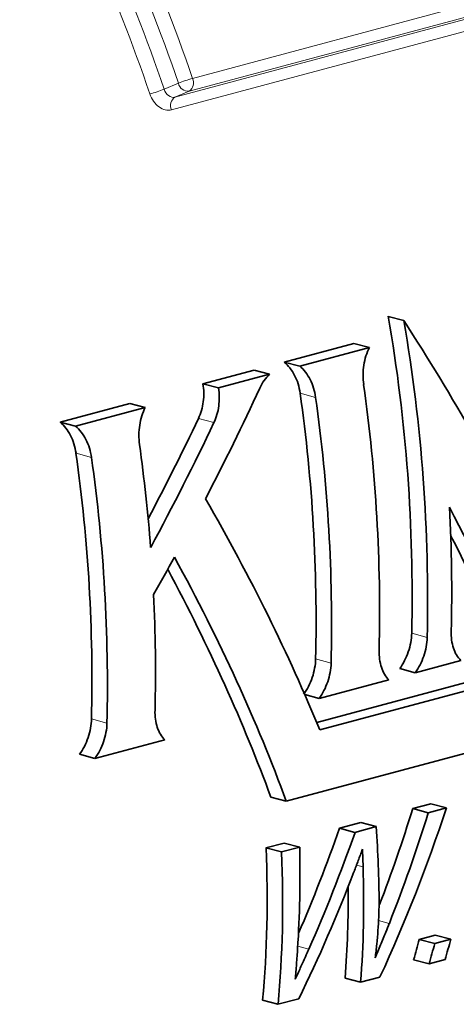
# Model space of a CAD drawing. Units: inches. Extents: x 0.5 to 33.5, y 0.5 to 21.
# Drawn here: x 27.1 to 27.7, y 15.9 to 17.3 of the extents above; entities that cross this region are included whole.
import ezdxf

# ---------------------------------------------------------------- set-up
doc = ezdxf.new("R2010")
doc.units = ezdxf.units.IN
doc.header["$MEASUREMENT"] = 0

msp = doc.modelspace()

# ---------------------------------------------------------------- linework, layer by layer
at = {"color": 8, "linetype": 'Continuous', "lineweight": 18}
for p, q in [((27.2969, 17.1675), (28.5131, 17.4934)), ((28.5084, 17.4751), (27.2922, 17.1493)), ((27.2719, 17.141), (28.4882, 17.4668)), ((28.4834, 17.4488), (27.2671, 17.123)), ((27.2566, 17.1523), (27.2769, 17.1607)), ((27.2922, 17.1493), (27.2719, 17.141)), ((27.4712, 16.7157), (27.4493, 16.7216)), ((27.3272, 16.68), (27.3053, 16.6859)), ((27.1539, 16.6307), (27.132, 16.6366)), ((27.6291, 16.3757), (27.6072, 16.3816)), ((27.4931, 16.3393), (27.4712, 16.3452)), ((27.1758, 16.2543), (27.1539, 16.2602)), ((27.5384, 16.0508), (27.529, 16.0533)), ((27.5755, 15.9707), (27.5602, 15.9748)), ((27.4615, 15.9341), (27.4459, 15.9383))]:
    msp.add_line(p, q, dxfattribs=at)
at = {"color": 7, "linetype": 'Continuous', "lineweight": 35}
for p, q in [((27.5959, 16.8246), (27.574, 16.8305)), ((27.5254, 16.7922), (27.4267, 16.7657)), ((27.5473, 16.7863), (27.5254, 16.7922)), ((27.4486, 16.7599), (27.5473, 16.7863)), ((27.4486, 16.7599), (27.4267, 16.7657)), ((27.3841, 16.7543), (27.3117, 16.7349)), ((27.406, 16.7484), (27.3841, 16.7543)), ((27.3337, 16.7291), (27.406, 16.7484)), ((27.3337, 16.7291), (27.3117, 16.7349)), ((27.2081, 16.7072), (27.1094, 16.6807)), ((27.1313, 16.6749), (27.23, 16.7013)), ((27.23, 16.7013), (27.2081, 16.7072)), ((27.1313, 16.6749), (27.1094, 16.6807)), ((27.6121, 16.3257), (27.5902, 16.3316)), ((27.6768, 16.3431), (27.6121, 16.3257)), ((27.7445, 16.328), (27.4727, 16.2552)), ((27.4771, 16.2447), (27.7665, 16.3222)), ((27.5748, 16.3157), (27.4761, 16.2893)), ((27.4761, 16.2893), (27.4559, 16.2947)), ((27.2575, 16.2307), (27.1588, 16.2043)), ((27.7583, 16.2317), (27.4296, 16.1437)), ((27.1588, 16.2043), (27.1369, 16.2102)), ((27.4296, 16.1437), (27.4077, 16.1496)), ((27.6086, 16.1333), (27.6344, 16.1402)), ((27.6563, 16.1343), (27.6344, 16.1402)), ((27.6306, 16.1274), (27.6086, 16.1333)), ((27.6563, 16.1343), (27.6306, 16.1274)), ((27.505, 16.1055), (27.535, 16.1135)), ((27.5569, 16.1077), (27.535, 16.1135)), ((27.5269, 16.0996), (27.505, 16.1055)), ((27.5569, 16.1077), (27.5269, 16.0996)), ((27.4009, 16.0776), (27.4267, 16.0845)), ((27.4486, 16.0787), (27.4267, 16.0845)), ((27.4229, 16.0718), (27.4009, 16.0776)), ((27.4486, 16.0787), (27.4229, 16.0718)), ((27.6179, 15.948), (27.6406, 15.954)), ((27.6398, 15.9421), (27.6179, 15.948)), ((27.6625, 15.9482), (27.6398, 15.9421)), ((27.6625, 15.9482), (27.6406, 15.954)), ((27.6318, 15.9134), (27.6099, 15.9192)), ((27.6318, 15.9134), (27.6545, 15.9194)), ((27.5349, 15.8874), (27.513, 15.8933)), ((27.5349, 15.8874), (27.5623, 15.8947)), ((27.4179, 15.8561), (27.396, 15.8619)), ((27.4179, 15.8561), (27.4474, 15.864))]:
    msp.add_line(p, q, dxfattribs=at)
at = {"color": 8, "linetype": 'Continuous', "lineweight": 18}
for centre, radius, start, end in [((24.9738, 16.3817), 2.4524, 18.6901, 29.6269), ((24.9737, 16.3815), 2.4314, 18.6901, 29.6269), ((24.996, 16.3873), 2.3866, 18.6967, 29.6204), ((24.9958, 16.3872), 2.3655, 18.6967, 29.6203), ((27.3438, 16.9979), 0.176, 105.4534, 112.3586), ((27.291, 17.1637), 0.0144, 191.99, 274.966), ((27.284, 17.1612), 0.0144, 304.7636, 26.214), ((27.1897, 17.3148), 0.1757, 285.454, 292.3711), ((27.2801, 17.1292), 0.0143, 124.5839, 205.5184)]:
    msp.add_arc(centre, radius, start, end, dxfattribs=at)
at = {"color": 7, "linetype": 'Continuous', "lineweight": 35}
for centre, radius, start, end in [((25.28, 16.4355), 2.3278, 358.6741, 9.7709), ((25.3019, 16.4296), 2.3278, 358.6741, 9.7709), ((25.2548, 16.4121), 2.3069, 358.6434, 8.0187), ((25.1649, 16.3998), 2.3069, 358.6434, 8.0187), ((25.1868, 16.3939), 2.3069, 358.6434, 8.0187), ((24.8656, 16.3198), 2.3791, 4.4234, 7.9511), ((24.8476, 16.3148), 2.3069, 358.6434, 8.0187), ((24.8695, 16.3089), 2.3069, 358.6434, 8.0187), ((25.4245, 16.4405), 2.2393, 358.5754, 3.0598), ((25.0093, 16.3282), 2.2352, 358.5728, 2.7827), ((26.0008, 16.3831), 1.6746, 343.9192, 344.9398), ((26.0227, 16.3772), 1.6746, 343.9192, 344.9398), ((26.0454, 16.3833), 1.6746, 343.9192, 344.9398)]:
    msp.add_arc(centre, radius, start, end, dxfattribs=at)
for centre, major_axis, ratio, start_param, end_param in [((26.5995, 16.7944), (-1.2395, 1.3726), 0.438401, 4.135688, 4.355894), ((25.9719, 16.6263), (1.4115, 1.8394), 0.502791, 5.053156, 5.132599), ((25.9019, 16.6193), (1.4115, 1.8394), 0.502791, 5.042327, 5.114373), ((25.9239, 16.6134), (1.4115, 1.8394), 0.502791, 5.024723, 5.114373), ((26.226, 16.6944), (-1.2395, 1.3726), 0.438401, 4.025871, 4.252574), ((26.5209, 16.7734), (-1.2395, 1.3726), 0.438401, 4.050167, 4.190392), ((26.499, 16.7793), (-1.2395, 1.3726), 0.438401, 4.050167, 4.15908), ((25.9719, 16.6263), (1.4115, 1.8394), 0.502791, 4.984278, 5.011166), ((26.1475, 16.6734), (-1.2395, 1.3726), 0.438401, 3.96847, 4.210584), ((26.1256, 16.6792), (-1.2395, 1.3726), 0.438401, 3.96847, 4.194803), ((26.4906, 16.777), (0.0879, 1.7267), 0.706615, 4.280242, 4.366578), ((26.5443, 16.7797), (0.151, 1.7328), 0.704788, 4.238838, 4.392822), ((26.5125, 16.7711), (0.0879, 1.7267), 0.706615, 4.266673, 4.366578), ((26.4017, 16.7532), (0.2393, 1.7398), 0.700642, 4.335345, 4.428824), ((26.4236, 16.7473), (0.2393, 1.7398), 0.700642, 4.324479, 4.428824), ((26.3203, 16.7197), (-0.9077, 1.4792), 0.571898, 3.897485, 3.973803), ((26.1721, 16.6917), (-0.8631, 1.4945), 0.586808, 3.831981, 3.985965), ((26.194, 16.6858), (-0.8631, 1.4945), 0.586808, 3.831981, 3.985965), ((26.2258, 16.6943), (-0.8266, 1.5071), 0.598284, 3.896201, 3.996696), ((26.4447, 16.753), (0.2393, 1.7398), 0.700639, 4.274859, 4.390659), ((26.3021, 16.7148), (-0.8923, 1.4845), 0.577166, 3.823904, 3.942144), ((26.2802, 16.7207), (-0.8923, 1.4845), 0.577166, 3.823904, 3.918016)]:
    msp.add_ellipse(centre, major_axis=major_axis, ratio=ratio, start_param=start_param, end_param=end_param, dxfattribs=at)
at = {"color": 8, "linetype": 'Continuous', "lineweight": 18}
for points, knots in [([(27.2671, 17.123), (27.2644, 17.1222), (27.2614, 17.1222), (27.2553, 17.1237), (27.2523, 17.1251), (27.2439, 17.1313), (27.2391, 17.138), (27.2366, 17.1455)], [0, 0, 0, 0, 0.25, 0.25, 0.5, 0.5, 1, 1, 1, 1]), ([(27.2566, 17.1523), (27.2579, 17.1486), (27.2603, 17.1452), (27.2659, 17.141), (27.2691, 17.1402), (27.2719, 17.141)], [0, 0, 0, 0, 0.5, 0.5, 1, 1, 1, 1])]:
    msp.add_open_spline(points, degree=3, knots=knots, dxfattribs=at)
at = {"color": 7, "linetype": 'Continuous', "lineweight": 35}
for points, knots in [([(27.5473, 16.7863), (27.5454, 16.7826), (27.5437, 16.7786), (27.5411, 16.7703), (27.54, 16.7659), (27.538, 16.7524), (27.5379, 16.7431), (27.5392, 16.7339)], [0, 0, 0, 0, 0.25, 0.25, 0.5, 0.5, 1, 1, 1, 1]), ([(27.4267, 16.7657), (27.4296, 16.7633), (27.4323, 16.7605), (27.4373, 16.7542), (27.4395, 16.7507), (27.4434, 16.7431), (27.445, 16.7391), (27.4477, 16.7306), (27.4486, 16.7261), (27.4493, 16.7216)], [0, 0, 0, 0, 0.25, 0.25, 0.5, 0.5, 0.75, 0.75, 1, 1, 1, 1]), ([(27.4712, 16.7157), (27.4706, 16.7203), (27.4696, 16.7247), (27.467, 16.7331), (27.4653, 16.7372), (27.4595, 16.7486), (27.4545, 16.755), (27.4486, 16.7599)], [0, 0, 0, 0, 0.25, 0.25, 0.5, 0.5, 1, 1, 1, 1]), ([(27.3117, 16.7349), (27.3124, 16.7307), (27.3128, 16.7265), (27.3129, 16.718), (27.3127, 16.7137), (27.311, 16.7011), (27.3087, 16.6931), (27.3053, 16.6859)], [0, 0, 0, 0, 0.25, 0.25, 0.5, 0.5, 1, 1, 1, 1]), ([(27.3272, 16.68), (27.3289, 16.6836), (27.3303, 16.6874), (27.3326, 16.6952), (27.3335, 16.6994), (27.3351, 16.712), (27.335, 16.7206), (27.3337, 16.7291)], [0, 0, 0, 0, 0.25, 0.25, 0.5, 0.5, 1, 1, 1, 1]), ([(27.23, 16.7013), (27.2281, 16.6976), (27.2264, 16.6936), (27.2238, 16.6853), (27.2228, 16.6809), (27.2207, 16.6674), (27.2206, 16.6581), (27.2219, 16.6489)], [0, 0, 0, 0, 0.25, 0.25, 0.5, 0.5, 1, 1, 1, 1]), ([(27.1094, 16.6807), (27.1123, 16.6783), (27.115, 16.6755), (27.12, 16.6692), (27.1222, 16.6657), (27.128, 16.6544), (27.1307, 16.6457), (27.132, 16.6366)], [0, 0, 0, 0, 0.25, 0.25, 0.5, 0.5, 1, 1, 1, 1]), ([(27.1539, 16.6307), (27.1533, 16.6353), (27.1523, 16.6397), (27.1497, 16.6481), (27.148, 16.6522), (27.1422, 16.6636), (27.1372, 16.67), (27.1313, 16.6749)], [0, 0, 0, 0, 0.25, 0.25, 0.5, 0.5, 1, 1, 1, 1]), ([(27.6072, 16.3816), (27.6069, 16.3729), (27.6053, 16.3639), (27.6009, 16.351), (27.5991, 16.3468), (27.595, 16.3389), (27.5927, 16.3351), (27.5902, 16.3316)], [0, 0, 0, 0, 0.5, 0.5, 0.75, 0.75, 1, 1, 1, 1]), ([(27.6121, 16.3257), (27.6147, 16.3293), (27.6169, 16.333), (27.621, 16.3409), (27.6228, 16.3451), (27.6272, 16.358), (27.6289, 16.367), (27.6291, 16.3757)], [0, 0, 0, 0, 0.25, 0.25, 0.5, 0.5, 1, 1, 1, 1]), ([(27.6631, 16.3848), (27.663, 16.3805), (27.6632, 16.3763), (27.6643, 16.3682), (27.6651, 16.3643), (27.6686, 16.3536), (27.6722, 16.3475), (27.6768, 16.3431)], [0, 0, 0, 0, 0.25, 0.25, 0.5, 0.5, 1, 1, 1, 1]), ([(27.4712, 16.3452), (27.4711, 16.3408), (27.4706, 16.3364), (27.469, 16.3276), (27.4679, 16.3232), (27.4635, 16.3103), (27.4593, 16.3022), (27.4542, 16.2952)], [0, 0, 0, 0, 0.25, 0.25, 0.5, 0.5, 1, 1, 1, 1]), ([(27.5611, 16.3575), (27.561, 16.3531), (27.5612, 16.3489), (27.5623, 16.3409), (27.5632, 16.337), (27.5667, 16.3262), (27.5702, 16.3202), (27.5748, 16.3157)], [0, 0, 0, 0, 0.25, 0.25, 0.5, 0.5, 1, 1, 1, 1]), ([(27.4761, 16.2893), (27.4787, 16.2928), (27.481, 16.2966), (27.485, 16.3045), (27.4868, 16.3087), (27.4912, 16.3216), (27.4929, 16.3305), (27.4931, 16.3393)], [0, 0, 0, 0, 0.25, 0.25, 0.5, 0.5, 1, 1, 1, 1]), ([(27.2438, 16.2725), (27.2437, 16.2681), (27.2439, 16.2639), (27.245, 16.2559), (27.2459, 16.252), (27.2494, 16.2412), (27.2529, 16.2352), (27.2575, 16.2307)], [0, 0, 0, 0, 0.25, 0.25, 0.5, 0.5, 1, 1, 1, 1]), ([(27.1539, 16.2602), (27.1538, 16.2558), (27.1533, 16.2514), (27.1517, 16.2426), (27.1506, 16.2382), (27.1462, 16.2253), (27.142, 16.2172), (27.1369, 16.2102)], [0, 0, 0, 0, 0.25, 0.25, 0.5, 0.5, 1, 1, 1, 1]), ([(27.1588, 16.2043), (27.1614, 16.2078), (27.1637, 16.2116), (27.1678, 16.2195), (27.1695, 16.2237), (27.1739, 16.2365), (27.1756, 16.2455), (27.1758, 16.2543)], [0, 0, 0, 0, 0.25, 0.25, 0.5, 0.5, 1, 1, 1, 1]), ([(27.5255, 16.0438), (27.5275, 16.0491), (27.5295, 16.0544), (27.5315, 16.0597), (27.5325, 16.0624), (27.5335, 16.065), (27.5345, 16.0677), (27.5355, 16.0704), (27.5364, 16.0731), (27.5374, 16.0757)], [0, 0, 0, 0, 0.0004432033, 0.0004432033, 0.0004432033, 0.0006648181, 0.0006648181, 0.0006648181, 0.0008864432, 0.0008864432, 0.0008864432, 0.0008864432]), ([(27.5374, 16.0757), (27.5376, 16.0737), (27.5376, 16.0716), (27.5377, 16.0695), (27.5378, 16.0663), (27.5379, 16.0632), (27.5381, 16.0601), (27.5382, 16.057), (27.5383, 16.0539), (27.5384, 16.0508)], [0, 0, 0, 0, 0.0001936938, 0.0001936938, 0.0001936938, 0.0004842533, 0.0004842533, 0.0004842533, 0.000774828, 0.000774828, 0.000774828, 0.000774828]), ([(27.5555, 15.9219), (27.5563, 15.9284), (27.5571, 15.9349), (27.5584, 15.9478), (27.5589, 15.9542), (27.5603, 15.9736), (27.5608, 15.9865), (27.5611, 15.9994)], [0, 0, 0, 0, 0.25, 0.25, 0.5, 0.5, 1, 1, 1, 1]), ([(27.5755, 15.9707), (27.5739, 15.9666), (27.5722, 15.9625), (27.5706, 15.9584), (27.5681, 15.9523), (27.5657, 15.9462), (27.5632, 15.9401), (27.5606, 15.934), (27.5581, 15.928), (27.5555, 15.9219)], [0, 0, 0, 0, 0.000351905, 0.000351905, 0.000351905, 0.000879838, 0.000879838, 0.000879838, 0.001407841, 0.001407841, 0.001407841, 0.001407841]), ([(27.4422, 15.8916), (27.4429, 15.8988), (27.4435, 15.906), (27.4441, 15.9132), (27.4444, 15.9169), (27.4447, 15.9205), (27.4449, 15.9242), (27.4452, 15.9278), (27.4454, 15.9314), (27.4457, 15.9351)], [0, 0, 0, 0, 0.000690945, 0.000690945, 0.000690945, 0.001036486, 0.001036486, 0.001036486, 0.001382048, 0.001382048, 0.001382048, 0.001382048]), ([(27.4615, 15.9341), (27.4599, 15.9305), (27.4583, 15.927), (27.4567, 15.9234), (27.4544, 15.9181), (27.4519, 15.9127), (27.4495, 15.9074), (27.4471, 15.9021), (27.4447, 15.8968), (27.4422, 15.8916)], [0, 0, 0, 0, 0.000307589, 0.000307589, 0.000307589, 0.000769024, 0.000769024, 0.000769024, 0.001230504, 0.001230504, 0.001230504, 0.001230504])]:
    msp.add_open_spline(points, degree=3, knots=knots, dxfattribs=at)
msp.add_open_spline([(27.406, 16.7484), (27.4004, 16.7433), (27.3958, 16.7366), (27.3921, 16.7288)], degree=3, dxfattribs=at)

doc.saveas('drawing.dxf')
